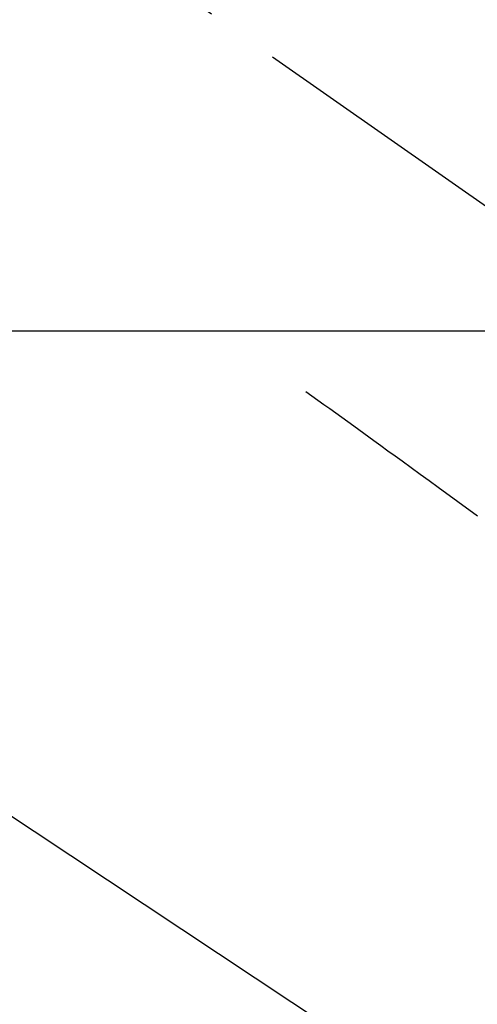
# Model space of a CAD drawing. Extents: x 0 to 26473, y -13 to 8857.
# Drawn here: x 17089 to 17128, y 7180 to 7263 of the extents above; entities that cross this region are included whole.
import ezdxf

# ---------------------------------------------------------------- set-up
doc = ezdxf.new("R2010")
doc.units = 0
doc.header["$LTSCALE"] = 50
doc.header["$MEASUREMENT"] = 0
doc.linetypes.add('CENTER2', pattern=[1.125, 0.75, -0.125, 0.125, -0.125])
doc.linetypes.add('HIDDEN', pattern=[0.375, 0.25, -0.125])
doc.layers.get('0').update_dxf_attribs({"linetype": 'CONTINUOUS'})
for name, color, linetype in [('126-甲板', 2, 'CONTINUOUS'), ('150-機器', 8, 'CONTINUOUS'), ('160-文字', 254, 'CONTINUOUS')]:
    doc.layers.add(name, color=color, linetype=linetype)
doc.styles.add('KH001', font='txt')
doc.dimstyles.new('KH1xx030', dxfattribs={"dimscale": 30, "dimtxt": 2, "dimasz": 0.6, "dimexe": 0.3, "dimexo": 1.2, "dimgap": 0.5, "dimtad": 3, "dimdec": 1, "dimdsep": 46, "dimlunit": 6, "dimtxsty": 'KH001', "dimblk": 'DOT', "dimcen": 1, "dimdle": 1, "dimclrd": 256, "dimclre": 256, "dimclrt": 256, "dimadec": 0, "dimazin": 0, "dimtfac": 1, "dimtdec": 1, "dimtix": 1, "dimtmove": 2, "dimatfit": 3, "dimldrblk": 'CLOSEDBLANK', "dimfxl": 1, "dimtolj": 1, "dimtzin": 0, "dimlwd": -1, "dimlwe": -1, "dimarcsym": 0})

# ---------------------------------------------------------------- blocks, each defined once
blk = doc.blocks.new('F402_H')
at = {"layer": '150-機器', "color": 13, "linetype": 'CENTER2'}
blk.add_line((0, 0), (244.018, -170.863), dxfattribs=at)
at = {"layer": '150-機器', "color": 13, "linetype": 'HIDDEN'}
blk.add_lwpolyline([(48.87, -60.285), (49.37, -60.647), (49.871, -61.01), (50.371, -61.373), (50.871, -61.735), (51.37, -62.097), (51.87, -62.459), (52.369, -62.821), (52.868, -63.183), (53.289, -63.489), (53.711, -63.794), (54.132, -64.099), (54.553, -64.405), (55.144, -64.833), (55.734, -65.261), (56.325, -65.689), (56.915, -66.117), (57.671, -66.665), (58.426, -67.213), (59.182, -67.76), (59.937, -68.308), (61.586, -69.503), (63.234, -70.698)], dxfattribs=at)
blk = doc.blocks.new('_ClosedBlank')
at = {"color": 0, "linetype": 'ByBlock', "lineweight": -2}
for p, q in [((-1, 0.1667), (0, 0)), ((-1, 0.1667), (-1, -0.1667)), ((0, 0), (-1, -0.1667))]:
    blk.add_line(p, q, dxfattribs=at)
blk = doc.blocks.new('_Dot')
at = {"color": 0, "linetype": 'ByBlock', "lineweight": -2}
blk.add_line((-0.5, 0), (-1, 0), dxfattribs=at)
at = {"color": 0, "linetype": 'ByBlock', "const_width": 0.5}
blk.add_lwpolyline([(-0.25, 0, 1), (0.25, 0, 1)], format="xyb", close=True, dxfattribs=at)

msp = doc.modelspace()

# ---------------------------------------------------------------- linework, layer by layer
at = {"layer": '126-甲板'}
msp.add_lwpolyline([(16724.336, 7236.567), (17404.336, 7236.567, -0.414214), (17414.336, 7226.567), (17414.336, 6811.567, -0.414214), (17404.336, 6801.567), (16724.336, 6801.567, -0.414214), (16714.336, 6811.567), (16714.336, 7226.567, -0.414214)], format="xyb", close=True, dxfattribs=at)

# ---------------------------------------------------------------- block references
at = {"layer": '150-機器'}
msp.add_blockref('F402_H', (17064.321, 7291.777), dxfattribs=at)

# ---------------------------------------------------------------- leaders
at = {"layer": '160-文字', "annotation_type": 0, "has_hookline": 1, "hookline_direction": 0}
for points, text_width in [([(16754.336, 7291.567), (17746.196, 5699.316), (17746.796, 5699.316)], 1088.04), ([(16840.418, 7284.924), (17704.046, 6051.674), (17704.646, 6051.674)], 1357.92)]:
    msp.add_leader(points, dimstyle='KH1xx030', override={"dimgap": 0.5, "dimtad": 1}, dxfattribs=dict(at, text_width=text_width))
at = {"layer": '160-文字'}
msp.add_leader([(16944.35, 7291.567), (17995.952, 6593.793)], dimstyle='KH1xx030', override={"dimgap": 0.5, "dimtad": 1}, dxfattribs=at)

doc.saveas('drawing.dxf')
